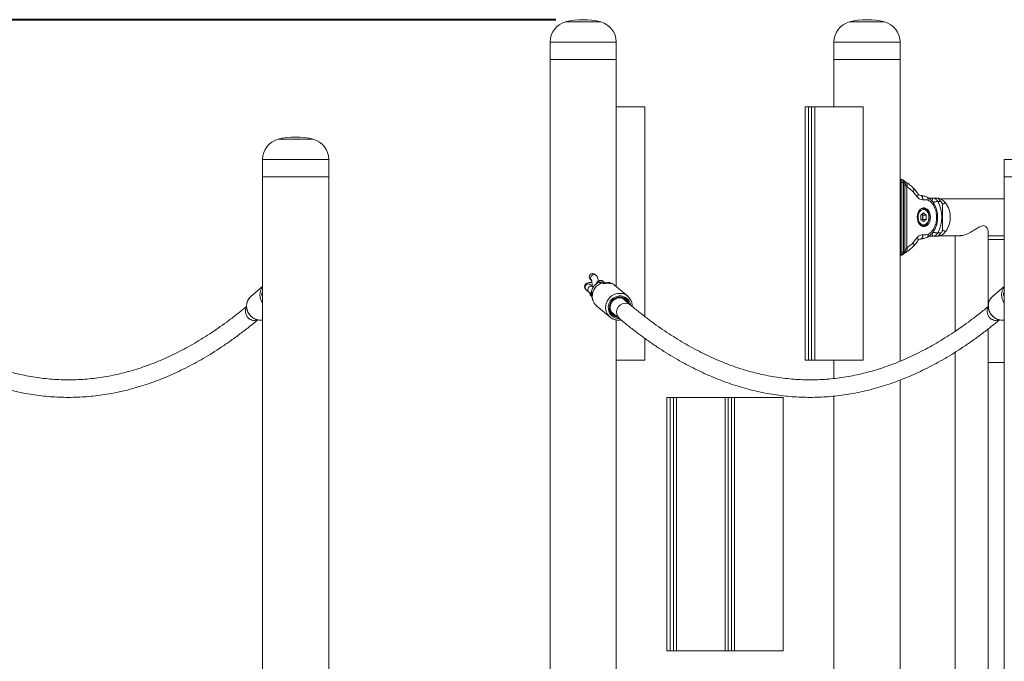
# Model space of a CAD drawing. Units: millimetres. Extents: x 0 to 42, y 0 to 29.8.
# Drawn here: x 32.7 to 36.3, y 7.1 to 9.5 of the extents above; entities that cross this region are included whole.
import ezdxf

# ---------------------------------------------------------------- set-up
doc = ezdxf.new("R2010")
doc.units = ezdxf.units.MM
doc.layers.add('LE_NORM', color=179, linetype='Continuous', lineweight=40)
doc.styles.add('SLDTEXTSTYLE0', font='TXT', dxfattribs={"width": 0.605})
doc.dimstyles.new('SLDDIMSTYLE1', dxfattribs={"dimtxt": 0.35, "dimasz": 0.3, "dimexe": 0, "dimexo": 0.0625, "dimgap": 0.0875, "dimtad": 1, "dimdec": 0, "dimlfac": 25, "dimrnd": 1e-09, "dimzin": 12, "dimdsep": 46, "dimtxsty": 'SLDTEXTSTYLE0', "dimsah": 1, "dimcen": 0.09, "dimadec": 0, "dimazin": 3, "dimtfac": 1, "dimtofl": 0, "dimtmove": 0, "dimatfit": 3, "dimfxl": 0, "dimfrac": 2, "dimtolj": 1, "dimtzin": 12, "dimarcsym": 0})

# ---------------------------------------------------------------- blocks, each defined once
blk = doc.blocks.new('_D_5')
at = {"layer": 'LE_NORM'}
for p, q in [((34.6421, 9.4726), (30.7851, 9.4726)), ((30.8842, 9.4726), (30.8842, 5.7268)), ((31.2232, 5.7268), (30.7851, 5.7268))]:
    blk.add_line(p, q, dxfattribs=at)
for points in [[(30.8842, 9.4726), (30.7842, 9.1726), (30.9842, 9.1726)], [(30.8842, 5.7268), (30.9842, 6.0268), (30.7842, 6.0268)]]:
    blk.add_solid(points, dxfattribs=at)
at = {"layer": 'LE_NORM', "insert": (30.433, 7.249, 0.0004), "char_height": 0.35, "attachment_point": 1, "rotation": 90, "style": 'SLDTEXTSTYLE0'}
blk.add_mtext('94', dxfattribs=at)

msp = doc.modelspace()

# ---------------------------------------------------------------- linework, layer by layer
at = {"color": 8, "linetype": 'Continuous', "lineweight": 15}
for p, q in [((34.72532, 9.4642), (34.677, 9.4642)), ((34.80534, 9.4642), (34.72532, 9.4642)), ((35.75908, 9.4642), (35.71228, 9.4642)), ((35.84062, 9.4642), (35.75908, 9.4642)), ((34.71139, 9.39077), (34.62057, 9.39077)), ((34.86177, 9.39077), (34.71139, 9.39077)), ((35.74381, 9.39077), (35.65585, 9.39077)), ((35.89705, 9.39077), (35.74381, 9.39077)), ((33.70486, 9.0362), (33.62885, 9.0362)), ((33.75719, 9.0362), (33.70486, 9.0362)), ((33.71526, 8.96277), (33.57242, 8.96277)), ((33.81362, 8.96277), (33.71526, 8.96277)), ((36.41985, 8.96277), (36.27701, 8.96277)), ((35.89705, 8.87934), (35.89891, 8.87934)), ((35.89705, 8.62458), (35.89891, 8.62458))]:
    msp.add_line(p, q, dxfattribs=at)
at = {"color": 7, "linetype": 'Continuous', "lineweight": 15}
for p, q in [((34.62057, 9.39077), (34.62057, 9.32677)), ((34.86177, 9.32677), (34.86177, 9.39077)), ((35.65585, 9.39077), (35.65585, 9.32677)), ((35.89705, 9.32677), (35.89705, 9.39077)), ((34.62057, 9.32677), (34.62057, 6.75417)), ((34.62057, 9.32677), (34.71076, 9.32677)), ((34.71139, 9.32677), (34.62057, 9.32677)), ((34.71076, 9.32677), (34.86177, 9.32677)), ((34.86177, 9.32677), (34.71139, 9.32677)), ((34.86177, 8.49894), (34.86177, 9.32677)), ((35.65585, 9.32677), (35.65585, 9.15465)), ((35.65585, 9.32677), (35.74443, 9.32677)), ((35.74381, 9.32677), (35.65585, 9.32677)), ((35.89705, 9.32677), (35.74381, 9.32677)), ((35.74443, 9.32677), (35.89705, 9.32677)), ((35.89705, 8.22662), (35.89705, 9.32677)), ((34.9668, 9.15465), (34.86177, 9.15465)), ((34.9668, 8.38933), (34.9668, 9.15465)), ((35.56241, 9.15465), (35.55082, 9.15465)), ((35.55082, 9.15465), (35.55082, 8.23065)), ((35.574, 9.15465), (35.56241, 9.15465)), ((35.56241, 9.15465), (35.56241, 8.23065)), ((35.574, 9.15465), (35.574, 8.23065)), ((35.58559, 9.15465), (35.574, 9.15465)), ((35.58559, 9.15465), (35.58559, 8.23065)), ((35.76262, 9.15465), (35.58559, 9.15465)), ((35.76262, 8.23065), (35.76262, 9.15465)), ((33.57242, 8.96277), (33.57242, 8.89877)), ((33.81362, 8.89877), (33.81362, 8.96277)), ((36.27701, 8.96277), (36.27701, 8.89877)), ((33.57242, 8.89877), (33.57242, 3.73877)), ((33.71526, 8.89877), (33.57242, 8.89877)), ((33.57242, 8.89877), (33.81153, 8.89877)), ((33.81362, 8.89877), (33.71526, 8.89877)), ((33.81153, 8.89877), (33.81362, 8.89877)), ((33.81362, 3.73877), (33.81362, 8.89877)), ((35.89891, 8.87934), (35.89891, 8.62458)), ((35.90029, 8.89038), (35.89959, 8.8906)), ((35.90878, 8.88698), (35.90293, 8.8898)), ((35.9031, 8.62508), (35.9031, 8.87885)), ((35.90964, 8.87885), (35.90964, 8.62508)), ((35.91416, 8.87634), (35.90964, 8.87885)), ((35.91416, 8.87634), (35.91416, 8.62759)), ((36.27701, 8.89877), (36.27701, 3.73877)), ((36.41985, 8.89877), (36.27701, 8.89877)), ((36.27701, 8.89877), (36.40609, 8.89877)), ((35.92169, 8.86273), (35.92169, 8.64119)), ((35.95938, 8.82627), (35.94507, 8.84457)), ((36.00132, 8.82137), (36.01978, 8.82137)), ((36.01978, 8.82137), (36.03699, 8.82137)), ((36.04547, 8.80937), (36.03453, 8.80937)), ((36.27701, 8.81937), (36.04204, 8.81937)), ((36.05141, 8.70508), (36.05141, 8.79885)), ((36.06532, 8.80104), (36.06416, 8.80248)), ((36.06835, 8.79633), (36.06426, 8.80255)), ((35.98228, 8.76813), (35.97238, 8.76005)), ((35.97945, 8.78396), (35.97557, 8.78396)), ((35.97591, 8.76293), (35.97945, 8.76005)), ((35.97945, 8.78396), (35.98008, 8.78395)), ((35.98228, 8.76813), (35.99218, 8.76005)), ((35.97238, 8.76005), (35.97238, 8.74388)), ((35.98228, 8.7358), (35.97238, 8.74388)), ((35.97945, 8.74388), (35.97591, 8.74099)), ((35.97945, 8.76005), (35.99218, 8.76005)), ((35.97945, 8.75196), (35.97945, 8.76005)), ((35.97945, 8.74388), (35.97945, 8.75196)), ((35.97945, 8.74388), (35.99218, 8.74388)), ((35.99218, 8.74388), (35.98228, 8.7358)), ((35.99218, 8.74388), (35.99218, 8.76005)), ((35.97557, 8.71996), (35.97945, 8.71996)), ((36.03453, 8.69457), (36.04547, 8.69457)), ((36.06416, 8.70145), (36.06532, 8.70289)), ((36.06426, 8.70139), (36.06835, 8.7076)), ((36.21829, 8.42627), (36.21829, 8.69959)), ((35.94507, 8.65936), (35.95938, 8.67765)), ((36.01978, 8.68257), (36.00211, 8.68257)), ((36.03699, 8.68257), (36.01978, 8.68257)), ((36.04204, 8.68457), (36.11733, 8.68457)), ((36.09829, 8.68457), (36.09829, 8.33617)), ((36.21829, 8.68457), (36.27701, 8.68457)), ((36.21829, 8.67017), (36.27701, 8.67017)), ((35.90293, 8.61413), (35.90878, 8.61695)), ((35.90964, 8.62508), (35.91416, 8.62759)), ((35.89705, 8.61287), (35.89965, 8.61319)), ((35.90029, 8.61355), (35.89959, 8.61333)), ((34.76731, 8.5259), (34.77093, 8.52286)), ((34.78779, 8.54005), (34.78273, 8.54429)), ((34.79938, 8.51434), (34.79986, 8.51452)), ((34.81217, 8.51307), (34.81723, 8.50882)), ((34.82338, 8.5102), (34.81409, 8.51799)), ((34.84427, 8.50882), (34.83921, 8.51307)), ((33.57242, 8.49894), (33.53045, 8.46374)), ((34.75188, 8.48751), (34.76199, 8.47902)), ((34.77742, 8.49741), (34.7673, 8.5059)), ((34.90375, 8.46374), (34.85518, 8.50447)), ((36.27701, 8.49894), (36.23504, 8.46374)), ((34.76513, 8.47042), (34.76929, 8.46693)), ((34.76929, 8.46693), (34.77177, 8.46534)), ((34.77227, 8.46307), (34.77283, 8.46122)), ((34.77283, 8.46122), (34.77707, 8.44837)), ((34.91444, 8.43128), (34.88488, 8.45607)), ((34.90375, 8.46374), (34.90109, 8.46581)), ((34.79093, 8.42785), (34.83949, 8.38712)), ((34.84376, 8.40703), (34.87331, 8.38225)), ((34.86177, 6.78111), (34.86177, 8.37703)), ((36.21829, 6.78337), (36.21829, 8.34424)), ((34.9668, 8.23065), (34.9668, 8.30953)), ((36.09829, 8.25971), (36.09829, 6.78337)), ((34.86177, 8.23065), (34.9668, 8.23065)), ((35.56241, 8.23065), (35.55082, 8.23065)), ((35.574, 8.23065), (35.56241, 8.23065)), ((35.58559, 8.23065), (35.574, 8.23065)), ((35.58559, 8.23065), (35.76262, 8.23065)), ((35.65585, 8.23065), (35.65585, 8.16363)), ((36.21829, 8.22217), (36.27701, 8.22217)), ((35.89705, 6.78337), (35.89705, 8.15781)), ((35.04695, 7.17065), (35.04695, 8.09465)), ((35.04695, 8.09465), (35.05854, 8.09465)), ((35.05854, 8.09465), (35.05854, 7.17065)), ((35.07013, 8.09465), (35.05854, 8.09465)), ((35.07013, 8.09465), (35.07013, 7.17065)), ((35.07013, 8.09465), (35.08172, 8.09465)), ((35.08172, 7.17065), (35.08172, 8.09465)), ((35.08172, 8.09465), (35.25875, 8.09465)), ((35.25875, 8.09465), (35.25875, 7.17065)), ((35.25887, 7.17065), (35.25887, 8.09465)), ((35.25887, 8.09465), (35.27046, 8.09465)), ((35.27046, 8.09465), (35.27046, 7.17065)), ((35.28205, 8.09465), (35.27046, 8.09465)), ((35.28205, 8.09465), (35.28205, 7.17065)), ((35.28205, 8.09465), (35.29364, 8.09465)), ((35.29364, 7.17065), (35.29364, 8.09465)), ((35.29364, 8.09465), (35.47067, 8.09465)), ((35.47067, 8.09465), (35.47067, 7.17065)), ((35.65585, 8.09928), (35.65585, 7.03465)), ((35.04695, 7.17065), (35.05854, 7.17065)), ((35.07013, 7.17065), (35.05854, 7.17065)), ((35.07013, 7.17065), (35.08172, 7.17065)), ((35.25875, 7.17065), (35.08172, 7.17065)), ((35.25887, 7.17065), (35.27046, 7.17065)), ((35.28205, 7.17065), (35.27046, 7.17065)), ((35.28205, 7.17065), (35.29364, 7.17065)), ((35.47067, 7.17065), (35.29364, 7.17065))]:
    msp.add_line(p, q, dxfattribs=at)
at = {"color": 7, "linetype": 'Continuous', "lineweight": 15, "flags": 128}
for points in [[(36.01573, 8.80778), (36.01476, 8.80968), (36.01422, 8.81188), (36.01416, 8.81422), (36.01457, 8.81648), (36.01543, 8.81847), (36.01666, 8.82003), (36.01815, 8.82102), (36.01978, 8.82137)], [(36.00773, 8.75196), (36.00721, 8.75903), (36.00565, 8.76579), (36.00314, 8.77195), (35.99978, 8.77723), (35.99571, 8.78141), (35.99112, 8.7843), (35.9862, 8.78578), (35.98118, 8.78578), (35.97626, 8.7843), (35.97167, 8.78141), (35.9676, 8.77723), (35.96424, 8.77195), (35.96173, 8.76579), (35.96018, 8.75903), (35.95965, 8.75196), (35.96018, 8.7449), (35.96173, 8.73814), (35.96424, 8.73198), (35.9676, 8.7267), (35.97167, 8.72252), (35.97626, 8.71963), (35.98118, 8.71815), (35.9862, 8.71815), (35.99112, 8.71963), (35.99571, 8.72252), (35.99978, 8.7267), (36.00314, 8.73198), (36.00565, 8.73814), (36.00721, 8.7449), (36.00773, 8.75196)], [(36.00208, 8.75196), (36.00158, 8.7582), (36.00012, 8.76411), (35.99776, 8.76942), (35.99462, 8.77386), (35.99087, 8.77719), (35.98668, 8.77926), (35.98228, 8.77996), (35.97787, 8.77926), (35.97369, 8.77719), (35.96993, 8.77386), (35.9668, 8.76942), (35.96444, 8.76411), (35.96297, 8.7582), (35.96248, 8.75196), (35.96297, 8.74573), (35.96444, 8.73982), (35.9668, 8.73451), (35.96993, 8.73007), (35.97369, 8.72674), (35.97787, 8.72467), (35.98228, 8.72396), (35.98668, 8.72467), (35.99087, 8.72674), (35.99462, 8.73007), (35.99776, 8.73451), (36.00012, 8.73982), (36.00158, 8.74573), (36.00208, 8.75196)], [(36.01978, 8.68257), (36.01815, 8.68291), (36.01666, 8.6839), (36.01543, 8.68546), (36.01457, 8.68746), (36.01416, 8.68972), (36.01422, 8.69205), (36.01476, 8.69426), (36.01573, 8.69615)], [(34.81217, 8.51307), (34.80428, 8.51004), (34.79694, 8.50573), (34.79037, 8.50025), (34.78476, 8.49377), (34.78028, 8.48648), (34.77705, 8.4786), (34.77517, 8.47035), (34.7747, 8.46197), (34.77565, 8.45372), (34.77799, 8.44583), (34.78166, 8.43854), (34.78654, 8.43207), (34.79093, 8.42785)], [(34.77329, 8.46552), (34.77334, 8.4676), (34.77347, 8.47008), (34.77365, 8.47262), (34.77384, 8.47502), (34.77398, 8.4771), (34.77398, 8.4786), (34.77378, 8.47924), (34.77338, 8.47893), (34.7729, 8.47777), (34.77245, 8.47589), (34.77215, 8.47348), (34.77207, 8.47081), (34.77221, 8.46819), (34.77249, 8.46592), (34.77279, 8.46426), (34.77304, 8.46337), (34.77304, 8.46337)], [(34.90903, 8.43582), (34.90835, 8.43795), (34.90532, 8.44437), (34.90107, 8.44999), (34.89577, 8.45461), (34.88961, 8.45804), (34.88285, 8.46016), (34.87573, 8.46087), (34.86853, 8.46016), (34.86152, 8.45804), (34.85498, 8.45461), (34.84916, 8.44999), (34.84428, 8.44437), (34.84053, 8.43795), (34.83805, 8.43098), (34.83694, 8.42374), (34.83723, 8.41649), (34.83893, 8.40952), (34.84196, 8.4031), (34.84621, 8.39748), (34.85151, 8.39286), (34.85767, 8.38943), (34.86443, 8.38731), (34.8679, 8.38679)], [(34.9015, 8.44213), (34.9003, 8.44411), (34.89599, 8.44928), (34.89067, 8.45336), (34.88455, 8.45618), (34.87792, 8.45763), (34.87105, 8.45763), (34.86426, 8.45618), (34.85782, 8.45336), (34.85204, 8.44928), (34.84716, 8.44411), (34.84339, 8.4381), (34.84089, 8.43149), (34.83979, 8.42458), (34.84012, 8.41768), (34.84187, 8.41107), (34.84496, 8.40505), (34.84927, 8.39989), (34.85459, 8.39581), (34.86038, 8.3931)]]:
    msp.add_lwpolyline(points, dxfattribs=at)
at = {"color": 8, "linetype": 'Continuous', "lineweight": 15, "flags": 128}
for points in [[(35.97379, 8.78295), (35.97579, 8.78354), (35.97945, 8.78396)], [(35.9792, 8.71997), (35.97579, 8.72039), (35.97379, 8.72098)], [(34.76025, 8.50843), (34.76417, 8.50772), (34.7673, 8.5059)], [(34.77036, 8.49995), (34.77429, 8.49924), (34.77719, 8.49759)], [(34.90109, 8.46581), (34.89928, 8.46704), (34.89217, 8.47077), (34.88448, 8.4732), (34.87641, 8.47425), (34.86821, 8.4739), (34.8601, 8.47215), (34.85233, 8.46906), (34.84511, 8.46472), (34.83865, 8.45924), (34.83314, 8.45279), (34.82874, 8.44556), (34.82557, 8.43774), (34.82373, 8.42958), (34.82326, 8.42129), (34.82419, 8.41312), (34.82648, 8.40531), (34.83007, 8.39807), (34.83485, 8.39162), (34.83923, 8.38734)], [(34.91388, 8.43175), (34.9123, 8.43856), (34.90935, 8.44534), (34.90517, 8.45139), (34.89993, 8.45649), (34.89379, 8.46048), (34.88696, 8.46321), (34.87968, 8.4646), (34.87219, 8.4646), (34.86476, 8.46321), (34.85762, 8.46048), (34.85103, 8.45649), (34.84521, 8.45139), (34.84036, 8.44534), (34.83664, 8.43856), (34.83419, 8.43128), (34.83307, 8.42374), (34.83334, 8.41619), (34.83498, 8.40891), (34.83793, 8.40213), (34.84211, 8.39608), (34.84735, 8.39098), (34.85349, 8.38699), (34.86032, 8.38426), (34.8676, 8.38287), (34.87275, 8.38272)]]:
    msp.add_lwpolyline(points, dxfattribs=at)
at = {"color": 7, "linetype": 'Continuous', "lineweight": 15}
for centre, radius, start, end in [((34.69657, 9.39077), 0.076, 104.92211, 180), ((34.74117, 9.22341), 0.2492, 75.07789, 104.92211), ((34.78577, 9.39077), 0.076, 0, 75.07789), ((35.73185, 9.39077), 0.076, 104.92211, 180), ((35.77645, 9.22341), 0.2492, 75.07789, 104.92211), ((35.82105, 9.39077), 0.076, 0, 75.07789), ((33.64842, 8.96277), 0.076, 104.92211, 180), ((33.69302, 8.79541), 0.2492, 75.07789, 104.92211), ((33.73762, 8.96277), 0.076, 0, 75.07789), ((35.92749, 8.75197), 0.12146, 331.79744, 28.20256), ((35.99115, 8.75197), 0.08878, 329.94377, 30.05623), ((35.96304, 8.75249), 0.01642, 358.16705, 39.05014), ((35.96259, 8.75159), 0.01686, 321.5128, 1.27), ((34.77547, 8.53466), 0.01205, 52.99834, 177.94346), ((34.77448, 8.53435), 0.01108, 176.1122, 229.6462), ((34.83075, 8.46302), 0.04776, 73.55171, 106.44829), ((34.82638, 8.4701), 0.04484, 50.03747, 73.37551), ((33.61177, 8.46838), 0.04903, 143.37866, 216.62134), ((36.31636, 8.46838), 0.04903, 143.37941, 216.62059)]:
    msp.add_arc(centre, radius, start, end, dxfattribs=at)
at = {"color": 8, "linetype": 'Continuous', "lineweight": 15}
for centre, radius, start, end in [((34.77954, 8.5301), 0.01108, 176.11257, 229.46536), ((34.78053, 8.53042), 0.01205, 52.93426, 177.94635), ((34.81396, 8.47383), 0.04306, 109.11824, 194.47878), ((34.80682, 8.50865), 0.01184, 52.07893, 157.6058), ((34.81712, 8.50083), 0.01121, 56.51769, 106.49493), ((34.76007, 8.49637), 0.01207, 89.16719, 227.22481), ((34.77019, 8.48788), 0.01207, 89.16633, 227.26372), ((34.77646, 8.47538), 0.01108, 176.10919, 229.80144), ((33.5604, 8.42853), 0.04623, 130.39195, 183.84851), ((34.89529, 8.40581), 0.03222, 89.38807, 226.97609), ((34.8958, 8.40895), 0.02908, 50.16069, 90.33959), ((36.26499, 8.42854), 0.04622, 130.38897, 183.85149), ((33.54189, 8.40809), 0.03249, 150.51354, 290.12651), ((33.56578, 8.42826), 0.05158, 183.1376, 277.39691), ((36.24649, 8.40809), 0.03249, 150.51357, 290.12647), ((36.27037, 8.42825), 0.05158, 183.13715, 277.39689)]:
    msp.add_arc(centre, radius, start, end, dxfattribs=at)
at = {"color": 7, "linetype": 'Continuous', "lineweight": 15}
for centre, start_param, end_param in [((35.88482, 8.73207), 6.154804, 6.18431), ((35.88482, 8.77186), 3.240468, 3.269974)]:
    msp.add_ellipse(centre, major_axis=(0, 0.148), ratio=0.9644726, start_param=start_param, end_param=end_param, dxfattribs=at)
for points, knots in [([(35.89965, 8.89074), (35.89925, 8.89079), (35.89839, 8.89091), (35.89752, 8.891), (35.89705, 8.89105)], [0, 0, 0, 0, 0.4560446, 1, 1, 1, 1]), ([(35.90301, 8.88976), (35.90254, 8.88996), (35.90162, 8.89033), (35.90074, 8.89046), (35.90031, 8.89053)], [0, 0, 0, 0, 0.5155502, 1, 1, 1, 1]), ([(35.9031, 8.87885), (35.90387, 8.87885), (35.90542, 8.87885), (35.90731, 8.87885), (35.90881, 8.87885), (35.90936, 8.87885), (35.90964, 8.87885)], [0, 0, 0, 0, 0.2499793, 0.4999996, 0.7499876, 1, 1, 1, 1]), ([(35.91722, 8.88024), (35.91627, 8.88082), (35.91438, 8.88199), (35.91226, 8.88457), (35.90992, 8.88619), (35.90878, 8.88698)], [0, 0, 0, 0, 0.3425928, 0.6782607, 1, 1, 1, 1]), ([(35.92169, 8.86273), (35.9209, 8.86373), (35.9192, 8.86588), (35.91757, 8.8701), (35.91613, 8.87343), (35.91499, 8.87555), (35.91442, 8.87609), (35.91416, 8.87634)], [0, 0, 0, 0, 0.23568022, 0.51143453, 0.77726657, 0.89953798, 1, 1, 1, 1]), ([(35.94525, 8.85853), (35.94086, 8.86278), (35.93208, 8.87132), (35.92218, 8.87726), (35.91722, 8.88024)], [0, 0, 0, 0, 0.49893186, 1, 1, 1, 1]), ([(35.94507, 8.84457), (35.94139, 8.84816), (35.93403, 8.85534), (35.9258, 8.86027), (35.92169, 8.86273)], [0, 0, 0, 0, 0.5000001, 1, 1, 1, 1]), ([(35.96204, 8.83711), (35.95922, 8.84128), (35.95404, 8.84891), (35.948, 8.85552), (35.94525, 8.85853)], [0, 0, 0, 0, 0.54555565, 1, 1, 1, 1]), ([(35.9722, 8.8315), (35.96994, 8.83197), (35.96567, 8.83286), (35.96321, 8.83575), (35.96204, 8.83711)], [0, 0, 0, 0, 0.5293287, 1, 1, 1, 1]), ([(35.98013, 8.81594), (35.97648, 8.81638), (35.97092, 8.81705), (35.96375, 8.8208), (35.96084, 8.82444), (35.95938, 8.82627)], [0, 0, 0, 0, 0.4859137, 0.7416287, 1, 1, 1, 1]), ([(35.99604, 8.82497), (35.99218, 8.82651), (35.98445, 8.8296), (35.97629, 8.83087), (35.9722, 8.8315)], [0, 0, 0, 0, 0.4991191, 1, 1, 1, 1]), ([(35.99907, 8.81428), (35.99751, 8.81485), (35.99439, 8.81598), (35.98956, 8.81604), (35.98482, 8.8157), (35.98168, 8.81586), (35.98013, 8.81594)], [0, 0, 0, 0, 0.25177588, 0.50547622, 0.75590127, 1, 1, 1, 1]), ([(35.99604, 8.67896), (35.99828, 8.6802), (36.00255, 8.68256), (36.00969, 8.68831), (36.01645, 8.69573), (36.02224, 8.70471), (36.02769, 8.71585), (36.03139, 8.72777), (36.03333, 8.74006), (36.03395, 8.74889), (36.03384, 8.75739), (36.03305, 8.76608), (36.03136, 8.77545), (36.02844, 8.7856), (36.0239, 8.79638), (36.0172, 8.80731), (36.00796, 8.8178), (36.00016, 8.82249), (35.99604, 8.82497)], [0, 0, 0, 0, 0.0505581, 0.0964004, 0.1740051, 0.2333375, 0.2837927, 0.3863634, 0.4374677, 0.4847889, 0.5282629, 0.5735765, 0.6248652, 0.6822278, 0.7469911, 0.8213809, 0.9056609, 1, 1, 1, 1]), ([(35.99907, 8.68965), (36.0013, 8.69091), (36.00577, 8.69343), (36.01184, 8.69902), (36.01727, 8.70573), (36.02189, 8.7136), (36.02562, 8.72236), (36.02833, 8.73183), (36.03, 8.74177), (36.03054, 8.75196), (36.03, 8.76215), (36.02833, 8.7721), (36.02562, 8.78157), (36.02189, 8.79033), (36.01727, 8.79819), (36.01184, 8.80491), (36.00577, 8.8105), (36.0013, 8.81302), (35.99907, 8.81428)], [0, 0, 0, 0, 0.0625039, 0.1249999, 0.1874924, 0.2500007, 0.3124929, 0.375, 0.4374921, 0.4999996, 0.5624922, 0.6249992, 0.6874918, 0.7499997, 0.8124925, 0.8749995, 0.9374886, 1, 1, 1, 1]), ([(36.03453, 8.80937), (36.03452, 8.80936), (36.0345, 8.80936), (36.03446, 8.80936), (36.03441, 8.80935), (36.03434, 8.80935), (36.03424, 8.80934), (36.03408, 8.80932), (36.03383, 8.8093), (36.03344, 8.80926), (36.03279, 8.80919), (36.03166, 8.80908), (36.02901, 8.80881), (36.02558, 8.80845), (36.02186, 8.8081), (36.01951, 8.80792), (36.0176, 8.80782), (36.01646, 8.80779), (36.01589, 8.80778), (36.01573, 8.80778)], [0, 0, 0, 0, 0.0021785, 0.0050188, 0.0077226, 0.0118704, 0.0182464, 0.0280715, 0.0432412, 0.0667813, 0.1037232, 0.1633433, 0.2676682, 0.544, 0.6626833, 0.8012432, 0.8866534, 0.9677724, 1, 1, 1, 1]), ([(36.03453, 8.80937), (36.03452, 8.80938), (36.03451, 8.80941), (36.03449, 8.80946), (36.03446, 8.80952), (36.03442, 8.8096), (36.03435, 8.80972), (36.03426, 8.80991), (36.0341, 8.8102), (36.03385, 8.81066), (36.03343, 8.81137), (36.03268, 8.81254), (36.03088, 8.81495), (36.02836, 8.81747), (36.02536, 8.81957), (36.02334, 8.8206), (36.02159, 8.82116), (36.02051, 8.82135), (36.01994, 8.82136), (36.01978, 8.82137)], [0, 0, 0, 0, 0.0021573, 0.0053011, 0.008136, 0.0125062, 0.0192189, 0.0295487, 0.0454443, 0.0700147, 0.1083754, 0.1697817, 0.2757765, 0.544752, 0.6639465, 0.8024943, 0.8875088, 0.9680369, 1, 1, 1, 1]), ([(36.04547, 8.80937), (36.04435, 8.81061), (36.04264, 8.8125), (36.04054, 8.81529), (36.03942, 8.81682), (36.03869, 8.81786), (36.03804, 8.81879), (36.0373, 8.81987), (36.03651, 8.82116), (36.0368, 8.82128), (36.03699, 8.82137)], [0, 0, 0, 0, 0.24908124, 0.37970142, 0.44022858, 0.49955147, 0.55898204, 0.61959457, 0.75045043, 1, 1, 1, 1]), ([(36.06532, 8.80104), (36.06466, 8.80199), (36.06324, 8.80403), (36.06027, 8.80775), (36.05521, 8.81256), (36.04748, 8.81734), (36.04062, 8.82003), (36.03762, 8.82127), (36.03726, 8.82142)], [0, 0, 0, 0, 0.13151518, 0.28418044, 0.47425956, 0.71495678, 0.96506441, 1, 1, 1, 1]), ([(36.05141, 8.79885), (36.05137, 8.7994), (36.0513, 8.80054), (36.0506, 8.80262), (36.04873, 8.80576), (36.04679, 8.80791), (36.04547, 8.80937)], [0, 0, 0, 0, 0.11766431, 0.24669549, 0.49010745, 1, 1, 1, 1]), ([(36.00325, 8.75196), (36.00322, 8.75311), (36.00314, 8.75638), (36.00229, 8.76171), (36.00042, 8.76764), (35.99767, 8.77298), (35.99415, 8.77749), (35.98997, 8.78099), (35.98533, 8.78313), (35.98195, 8.78407), (35.98023, 8.78392), (35.98014, 8.78392)], [0, 0, 0, 0, 0.0707328, 0.2026483, 0.3350777, 0.4679866, 0.6012263, 0.7339875, 0.8649156, 0.9928795, 1, 1, 1, 1]), ([(35.97916, 8.72007), (35.97947, 8.72003), (35.98137, 8.71981), (35.98486, 8.72064), (35.98935, 8.72258), (35.99342, 8.72574), (35.99695, 8.72989), (35.99983, 8.73493), (36.00189, 8.74067), (36.00306, 8.74645), (36.00319, 8.75027), (36.00325, 8.75196)], [0, 0, 0, 0, 0.0241092, 0.1457937, 0.2670395, 0.3896527, 0.5145917, 0.6415153, 0.7695246, 0.8978826, 1, 1, 1, 1]), ([(35.98013, 8.68799), (35.98211, 8.68806), (35.98637, 8.68822), (35.99275, 8.68756), (35.99703, 8.68898), (35.99907, 8.68965)], [0, 0, 0, 0, 0.31217703, 0.6721005, 1, 1, 1, 1]), ([(36.03453, 8.69457), (36.03452, 8.69457), (36.0345, 8.69457), (36.03446, 8.69457), (36.03441, 8.69458), (36.03434, 8.69458), (36.03424, 8.69459), (36.03408, 8.69461), (36.03383, 8.69463), (36.03344, 8.69467), (36.03279, 8.69474), (36.03166, 8.69485), (36.02901, 8.69512), (36.02558, 8.69549), (36.02186, 8.69583), (36.01951, 8.69601), (36.0176, 8.69611), (36.01646, 8.69614), (36.01589, 8.69615), (36.01573, 8.69615)], [0, 0, 0, 0, 0.0021785, 0.0050188, 0.0077218, 0.0118696, 0.0182457, 0.0280708, 0.0432404, 0.0667805, 0.1037224, 0.1633426, 0.2676675, 0.5440006, 0.6626829, 0.8012429, 0.8866532, 0.9677724, 1, 1, 1, 1]), ([(36.03453, 8.69457), (36.03452, 8.69455), (36.03451, 8.69452), (36.03449, 8.69448), (36.03446, 8.69442), (36.03442, 8.69433), (36.03435, 8.69421), (36.03426, 8.69402), (36.0341, 8.69373), (36.03385, 8.69327), (36.03343, 8.69256), (36.03268, 8.6914), (36.03088, 8.68899), (36.02836, 8.68646), (36.02536, 8.68436), (36.02334, 8.68333), (36.02159, 8.68277), (36.02051, 8.68258), (36.01994, 8.68257), (36.01978, 8.68257)], [0, 0, 0, 0, 0.0021666, 0.0053011, 0.0081452, 0.0125153, 0.019228, 0.0295484, 0.0454439, 0.0700232, 0.1083837, 0.1697893, 0.2757832, 0.5447562, 0.6639496, 0.8024961, 0.8875098, 0.9680372, 1, 1, 1, 1]), ([(36.03699, 8.68257), (36.0368, 8.68265), (36.03651, 8.68277), (36.0373, 8.68405), (36.03803, 8.68513), (36.03868, 8.68605), (36.03941, 8.68709), (36.04053, 8.68863), (36.04263, 8.69142), (36.04435, 8.69332), (36.04547, 8.69457)], [0, 0, 0, 0, 0.2490859, 0.3797044, 0.4402202, 0.4995499, 0.5589717, 0.6195922, 0.750446, 1, 1, 1, 1]), ([(36.03726, 8.68251), (36.03762, 8.68267), (36.04062, 8.6839), (36.04748, 8.68659), (36.05521, 8.69137), (36.06027, 8.69618), (36.06324, 8.6999), (36.06466, 8.70194), (36.06532, 8.70289)], [0, 0, 0, 0, 0.034991, 0.2850838, 0.5257667, 0.7158345, 0.8684907, 1, 1, 1, 1]), ([(36.04547, 8.69457), (36.04678, 8.69602), (36.04872, 8.69816), (36.05058, 8.70128), (36.05129, 8.70336), (36.05137, 8.70451), (36.05141, 8.70508)], [0, 0, 0, 0, 0.5076716, 0.7510009, 0.8774255, 1, 1, 1, 1]), ([(36.21807, 8.69967), (36.2181, 8.70075), (36.21819, 8.70377), (36.21644, 8.70915), (36.21302, 8.71519), (36.20785, 8.71995), (36.20101, 8.72184), (36.194, 8.72029), (36.1874, 8.71721), (36.17986, 8.71288), (36.17051, 8.70693), (36.15993, 8.70043), (36.14966, 8.69479), (36.14075, 8.69061), (36.13253, 8.6875), (36.12534, 8.68556), (36.11968, 8.68457), (36.11686, 8.68467), (36.11597, 8.6847)], [0, 0, 0, 0, 0.0423946, 0.1183194, 0.1959185, 0.2731055, 0.3373134, 0.4017033, 0.4498597, 0.4992508, 0.5839245, 0.6709605, 0.7399282, 0.8106426, 0.8648822, 0.9205647, 0.9748727, 1, 1, 1, 1]), ([(35.92169, 8.64119), (35.9258, 8.64366), (35.93403, 8.64859), (35.94139, 8.65577), (35.94507, 8.65936)], [0, 0, 0, 0, 0.4999969, 1, 1, 1, 1]), ([(35.94525, 8.6454), (35.948, 8.64841), (35.95404, 8.65502), (35.95922, 8.66265), (35.96204, 8.66682)], [0, 0, 0, 0, 0.4544497, 1, 1, 1, 1]), ([(35.95938, 8.67765), (35.96084, 8.67949), (35.96375, 8.68314), (35.96921, 8.68598), (35.9747, 8.68738), (35.97834, 8.68779), (35.98013, 8.68799)], [0, 0, 0, 0, 0.2582308, 0.5138068, 0.761118, 1, 1, 1, 1]), ([(35.96204, 8.66682), (35.96321, 8.66818), (35.96567, 8.67107), (35.96994, 8.67196), (35.9722, 8.67243)], [0, 0, 0, 0, 0.4706713, 1, 1, 1, 1]), ([(35.9722, 8.67243), (35.97629, 8.67306), (35.98445, 8.67433), (35.99218, 8.67742), (35.99604, 8.67896)], [0, 0, 0, 0, 0.5008809, 1, 1, 1, 1]), ([(35.9031, 8.62508), (35.90387, 8.62508), (35.90542, 8.62508), (35.90731, 8.62508), (35.90881, 8.62508), (35.90936, 8.62508), (35.90964, 8.62508)], [0, 0, 0, 0, 0.2499793, 0.4999996, 0.7499876, 1, 1, 1, 1]), ([(35.90878, 8.61695), (35.90957, 8.61743), (35.9113, 8.61849), (35.91287, 8.62021), (35.91451, 8.62198), (35.91627, 8.62309), (35.91722, 8.62369)], [0, 0, 0, 0, 0.1825709, 0.4007892, 0.675394, 1, 1, 1, 1]), ([(35.91416, 8.62759), (35.91442, 8.62785), (35.91566, 8.62907), (35.91732, 8.63327), (35.9192, 8.63803), (35.9209, 8.6402), (35.92169, 8.64119)], [0, 0, 0, 0, 0.1006139, 0.4877324, 0.7639313, 1, 1, 1, 1]), ([(35.91722, 8.62369), (35.92218, 8.62667), (35.93208, 8.63261), (35.94086, 8.64114), (35.94525, 8.6454)], [0, 0, 0, 0, 0.5010669, 1, 1, 1, 1]), ([(35.90031, 8.6134), (35.90074, 8.61347), (35.90162, 8.61359), (35.90254, 8.61397), (35.90301, 8.61417)], [0, 0, 0, 0, 0.4844437, 1, 1, 1, 1]), ([(34.77311, 8.51447), (34.77132, 8.51435), (34.76749, 8.5141), (34.76221, 8.51328), (34.75788, 8.51215), (34.75432, 8.51057), (34.75151, 8.50868), (34.74905, 8.50606), (34.74727, 8.50271), (34.74648, 8.49881), (34.7469, 8.49491), (34.74832, 8.49152), (34.7501, 8.48911), (34.75136, 8.48798), (34.75188, 8.48751)], [0, 0, 0, 0, 0.1060275, 0.2275119, 0.3615788, 0.4435999, 0.5180657, 0.5911002, 0.6643979, 0.7384947, 0.8164171, 0.8861134, 0.9528045, 1, 1, 1, 1]), ([(34.8001, 8.51471), (34.79862, 8.51416), (34.79488, 8.51276), (34.78929, 8.50949), (34.78364, 8.50484), (34.77884, 8.49928), (34.77502, 8.49298), (34.77234, 8.48613), (34.77083, 8.47894), (34.7707, 8.47167), (34.77124, 8.46632), (34.77219, 8.46361), (34.77235, 8.46315)], [0, 0, 0, 0, 0.0735991, 0.1858537, 0.2984527, 0.411417, 0.5246527, 0.6380174, 0.7513785, 0.864583, 0.977491, 1, 1, 1, 1]), ([(34.77113, 8.52302), (34.77112, 8.52303), (34.77103, 8.52316), (34.77136, 8.52257), (34.77184, 8.52111), (34.77251, 8.51845), (34.77312, 8.51478), (34.77359, 8.51024), (34.77383, 8.50533), (34.77376, 8.50206), (34.77372, 8.50051)], [0, 0, 0, 0, 0.00753218, 0.11180896, 0.23036163, 0.36643613, 0.51789176, 0.68022635, 0.84896932, 1, 1, 1, 1]), ([(34.79674, 8.51879), (34.79644, 8.52066), (34.7958, 8.52464), (34.79426, 8.53011), (34.7923, 8.53464), (34.79001, 8.538), (34.78839, 8.53949), (34.78779, 8.54005)], [0, 0, 0, 0, 0.21487591, 0.45575906, 0.7250045, 0.89796848, 1, 1, 1, 1]), ([(34.81409, 8.51799), (34.81306, 8.51874), (34.81102, 8.52023), (34.80715, 8.52143), (34.8031, 8.52152), (34.7993, 8.52047), (34.7961, 8.51856), (34.79354, 8.51612), (34.79148, 8.51311), (34.79027, 8.5109), (34.7898, 8.50945), (34.78977, 8.50936)], [0, 0, 0, 0, 0.1235781, 0.2438414, 0.3645494, 0.4865147, 0.6004911, 0.71521, 0.8403212, 0.9905191, 1, 1, 1, 1]), ([(34.79986, 8.51452), (34.80074, 8.51442), (34.80368, 8.51409), (34.80778, 8.51361), (34.81101, 8.51321), (34.81217, 8.51307)], [0, 0, 0, 0, 0.2133917, 0.7176158, 1, 1, 1, 1]), ([(34.82691, 8.51452), (34.82687, 8.51452), (34.82641, 8.51456), (34.8255, 8.51393), (34.82449, 8.51208), (34.82406, 8.5102), (34.82393, 8.50961)], [0, 0, 0, 0, 0.0277811, 0.4212576, 0.8202445, 1, 1, 1, 1]), ([(34.83921, 8.51307), (34.83805, 8.51321), (34.83395, 8.51372), (34.82985, 8.51418), (34.82691, 8.51452)], [0, 0, 0, 0, 0.2823839, 1, 1, 1, 1]), ([(33.57242, 8.47842), (33.57239, 8.4784), (33.57196, 8.47811), (33.57113, 8.47677), (33.57015, 8.47453), (33.56959, 8.4718), (33.56956, 8.46911), (33.56997, 8.46696), (33.57044, 8.46593), (33.57062, 8.46552)], [0, 0, 0, 0, 0.01525, 0.1931297, 0.3752612, 0.5551761, 0.7265822, 0.8913088, 1, 1, 1, 1]), ([(34.76199, 8.47902), (34.76285, 8.47839), (34.76475, 8.47698), (34.7676, 8.47561), (34.76988, 8.47489), (34.77093, 8.47456)], [0, 0, 0, 0, 0.3076938, 0.6818107, 1, 1, 1, 1]), ([(36.27701, 8.47842), (36.27698, 8.4784), (36.27655, 8.47811), (36.27572, 8.47677), (36.27475, 8.47453), (36.27418, 8.4718), (36.27415, 8.46911), (36.27457, 8.46696), (36.27503, 8.46593), (36.27521, 8.46552)], [0, 0, 0, 0, 0.015237, 0.1931189, 0.3752526, 0.5551727, 0.7265809, 0.8913122, 1, 1, 1, 1]), ([(33.53126, 8.46441), (33.52938, 8.46275), (33.52559, 8.45941), (33.52106, 8.45329), (33.5175, 8.44653), (33.51509, 8.43922), (33.51395, 8.43197), (33.51388, 8.42569), (33.51452, 8.41942), (33.51601, 8.41282), (33.51894, 8.40543), (33.52297, 8.39854), (33.52801, 8.39233), (33.53394, 8.38695), (33.5406, 8.38255), (33.54782, 8.37924), (33.55543, 8.37709), (33.56319, 8.37627), (33.56894, 8.3763), (33.57193, 8.37698), (33.57242, 8.37709)], [0, 0, 0, 0, 0.0594142, 0.1192218, 0.1790309, 0.2388901, 0.2988354, 0.3495872, 0.3838772, 0.4441004, 0.5044224, 0.5648371, 0.6253205, 0.6858538, 0.7464018, 0.8069359, 0.8674319, 0.9278527, 0.9881749, 1, 1, 1, 1]), ([(33.57062, 8.46552), (33.57098, 8.46491), (33.57153, 8.46398), (33.57219, 8.46371), (33.57242, 8.46361)], [0, 0, 0, 0, 0.6557569, 1, 1, 1, 1]), ([(34.77312, 8.46336), (34.77314, 8.46334), (34.77323, 8.46326), (34.77325, 8.46401), (34.77328, 8.46505), (34.77329, 8.46552)], [0, 0, 0, 0, 0.20005002, 0.64215122, 1, 1, 1, 1]), ([(34.92019, 8.42649), (34.92021, 8.42747), (34.9203, 8.43106), (34.91952, 8.4372), (34.91744, 8.44466), (34.91417, 8.45164), (34.90979, 8.45789), (34.90534, 8.46267), (34.9021, 8.46492), (34.90094, 8.46573)], [0, 0, 0, 0, 0.0635755, 0.2326179, 0.4015777, 0.5701864, 0.7384343, 0.906381, 1, 1, 1, 1]), ([(36.23586, 8.46441), (36.23397, 8.46275), (36.23019, 8.45941), (36.22565, 8.45329), (36.22209, 8.44653), (36.21969, 8.43922), (36.21854, 8.43197), (36.21847, 8.42569), (36.21911, 8.41942), (36.2206, 8.41282), (36.22353, 8.40543), (36.22756, 8.39854), (36.2326, 8.39233), (36.23853, 8.38695), (36.24519, 8.38255), (36.25241, 8.37924), (36.26002, 8.37709), (36.26778, 8.37628), (36.27353, 8.3763), (36.27652, 8.37698), (36.27701, 8.37709)], [0, 0, 0, 0, 0.0594143, 0.119223, 0.1790329, 0.2388899, 0.2988368, 0.3495887, 0.3838785, 0.4441018, 0.5044245, 0.5648392, 0.6253227, 0.6858534, 0.746403, 0.8069388, 0.8674331, 0.9278557, 0.988178, 1, 1, 1, 1]), ([(36.27521, 8.46552), (36.27557, 8.46491), (36.27612, 8.46398), (36.27678, 8.46371), (36.27701, 8.46361)], [0, 0, 0, 0, 0.6557985, 1, 1, 1, 1]), ([(33.51404, 8.42655), (33.51051, 8.42362), (33.49668, 8.41212), (33.47251, 8.39294), (33.4415, 8.36948), (33.41046, 8.34728), (33.37938, 8.3263), (33.34825, 8.30655), (33.31709, 8.28802), (33.28589, 8.27073), (33.25465, 8.25467), (33.22337, 8.23984), (33.19206, 8.22624), (33.16071, 8.21388), (33.12932, 8.20276), (33.0979, 8.19287), (33.06644, 8.18423), (33.03495, 8.17683), (33.00343, 8.17069), (32.97187, 8.16579), (32.94029, 8.16215), (32.90869, 8.15977), (32.87708, 8.15865), (32.84544, 8.15879), (32.81381, 8.1602), (32.78218, 8.16286), (32.75055, 8.16679), (32.71894, 8.17199), (32.68735, 8.17844), (32.65579, 8.18614), (32.62425, 8.1951), (32.59275, 8.20531), (32.56128, 8.21676), (32.52986, 8.22946), (32.49847, 8.2434), (32.46712, 8.25858), (32.43582, 8.27499), (32.40455, 8.29263), (32.37334, 8.31151), (32.34217, 8.33162), (32.31104, 8.35295), (32.27996, 8.37551), (32.24894, 8.39931), (32.22557, 8.41815), (32.21255, 8.42903), (32.20985, 8.43128)], [0, 0, 0, 0, 0.0081346, 0.0319328, 0.0557391, 0.079559, 0.1033947, 0.1272483, 0.1511223, 0.1750191, 0.1989408, 0.2228901, 0.2468688, 0.2708789, 0.2949216, 0.3189979, 0.3431081, 0.3672512, 0.3914259, 0.4156298, 0.4398592, 0.4641098, 0.4883762, 0.5126528, 0.5369329, 0.5612078, 0.5854717, 0.6097184, 0.6339429, 0.6581412, 0.6823097, 0.7064462, 0.7305496, 0.754619, 0.778655, 0.8026587, 0.8266315, 0.8505752, 0.8744919, 0.8983842, 0.9222544, 0.9461048, 0.9699379, 0.9937558, 1, 1, 1, 1]), ([(36.21863, 8.42655), (36.2151, 8.42362), (36.20127, 8.41212), (36.1771, 8.39294), (36.1461, 8.36948), (36.11505, 8.34728), (36.08397, 8.3263), (36.05284, 8.30655), (36.02168, 8.28802), (35.99048, 8.27073), (35.95924, 8.25467), (35.92796, 8.23984), (35.89665, 8.22624), (35.8653, 8.21388), (35.83391, 8.20276), (35.80249, 8.19287), (35.77103, 8.18423), (35.73954, 8.17683), (35.70802, 8.17069), (35.67647, 8.16579), (35.64489, 8.16215), (35.61329, 8.15977), (35.58167, 8.15865), (35.55004, 8.15879), (35.5184, 8.1602), (35.48677, 8.16286), (35.45514, 8.16679), (35.42353, 8.17199), (35.39194, 8.17844), (35.36038, 8.18614), (35.32885, 8.1951), (35.29734, 8.20531), (35.26588, 8.21676), (35.23445, 8.22946), (35.20306, 8.2434), (35.17171, 8.25858), (35.14041, 8.27499), (35.10915, 8.29263), (35.07793, 8.31151), (35.04676, 8.33162), (35.01563, 8.35295), (34.98456, 8.37551), (34.95353, 8.39931), (34.93016, 8.41815), (34.91714, 8.42903), (34.91444, 8.43128)], [0, 0, 0, 0, 0.0081346, 0.0319328, 0.0557391, 0.079559, 0.1033947, 0.1272483, 0.1511223, 0.1750191, 0.1989408, 0.22289, 0.2468688, 0.2708789, 0.2949216, 0.3189979, 0.343108, 0.3672512, 0.3914259, 0.4156298, 0.4398592, 0.4641098, 0.4883762, 0.5126528, 0.5369329, 0.5612078, 0.5854717, 0.6097184, 0.6339429, 0.6581412, 0.6823097, 0.7064462, 0.7305496, 0.754619, 0.778655, 0.8026587, 0.8266315, 0.8505751, 0.874492, 0.8983843, 0.9222544, 0.9461049, 0.9699379, 0.9937558, 1, 1, 1, 1]), ([(32.16872, 8.38225), (32.17436, 8.37755), (32.19072, 8.36394), (32.21786, 8.34236), (32.25019, 8.31791), (32.28259, 8.29474), (32.31506, 8.27282), (32.3476, 8.25216), (32.3802, 8.23277), (32.41285, 8.21465), (32.44556, 8.1978), (32.4783, 8.18222), (32.51109, 8.16792), (32.54391, 8.15489), (32.57675, 8.14314), (32.60962, 8.13266), (32.6425, 8.12346), (32.67539, 8.11553), (32.7083, 8.10887), (32.7412, 8.10348), (32.77411, 8.09936), (32.80702, 8.0965), (32.83992, 8.09492), (32.87282, 8.09459), (32.90571, 8.09553), (32.9386, 8.09774), (32.97147, 8.1012), (33.00433, 8.10593), (33.03718, 8.11192), (33.07001, 8.11918), (33.10283, 8.1277), (33.13562, 8.13749), (33.1684, 8.14855), (33.20114, 8.16087), (33.23386, 8.17446), (33.26655, 8.18932), (33.2992, 8.20545), (33.3318, 8.22284), (33.36436, 8.24151), (33.39687, 8.26144), (33.42932, 8.28263), (33.4617, 8.30508), (33.49402, 8.32881), (33.52515, 8.35284), (33.54546, 8.36953), (33.55506, 8.37742)], [0, 0, 0, 0, 0.01252532, 0.03633207, 0.06012801, 0.08390908, 0.10767326, 0.13141829, 0.15514227, 0.17884296, 0.20251868, 0.22616754, 0.24978802, 0.27337952, 0.29694089, 0.32047259, 0.34397479, 0.36744885, 0.39089655, 0.41432074, 0.43772409, 0.46111089, 0.48448512, 0.50785148, 0.53121495, 0.55457894, 0.57794827, 0.60132766, 0.62472123, 0.64813351, 0.67156775, 0.69502661, 0.71851282, 0.74202742, 0.76557169, 0.78914573, 0.81274917, 0.83638143, 0.86004118, 0.88372675, 0.90743663, 0.93116861, 0.9549208, 0.97869094, 1, 1, 1, 1]), ([(34.83929, 8.38743), (34.83972, 8.38702), (34.84198, 8.38486), (34.84686, 8.38191), (34.85378, 8.37877), (34.86122, 8.37686), (34.86888, 8.37624), (34.8749, 8.37647), (34.87823, 8.3773), (34.87904, 8.37751)], [0, 0, 0, 0, 0.0422083, 0.2221109, 0.4019323, 0.5818088, 0.7618725, 0.9422243, 1, 1, 1, 1]), ([(34.87331, 8.38225), (34.87895, 8.37755), (34.89531, 8.36394), (34.92246, 8.34236), (34.95478, 8.31791), (34.98718, 8.29474), (35.01965, 8.27282), (35.05219, 8.25216), (35.08479, 8.23277), (35.11745, 8.21465), (35.15015, 8.1978), (35.1829, 8.18222), (35.21568, 8.16792), (35.2485, 8.15489), (35.28135, 8.14314), (35.31421, 8.13266), (35.34709, 8.12346), (35.37999, 8.11553), (35.41289, 8.10887), (35.4458, 8.10348), (35.4787, 8.09936), (35.51161, 8.0965), (35.54452, 8.09492), (35.57741, 8.09459), (35.61031, 8.09553), (35.64319, 8.09774), (35.67606, 8.1012), (35.70892, 8.10593), (35.74177, 8.11192), (35.7746, 8.11918), (35.80742, 8.1277), (35.84022, 8.13749), (35.87299, 8.14855), (35.90574, 8.16087), (35.93846, 8.17446), (35.97114, 8.18932), (36.00379, 8.20545), (36.0364, 8.22284), (36.06895, 8.24151), (36.10146, 8.26144), (36.13391, 8.28263), (36.1663, 8.30508), (36.19861, 8.32881), (36.22974, 8.35284), (36.25006, 8.36953), (36.25966, 8.37742)], [0, 0, 0, 0, 0.01252535, 0.03633209, 0.06012811, 0.0839091, 0.10767328, 0.1314183, 0.15514228, 0.17884298, 0.2025187, 0.22616756, 0.24978804, 0.27337954, 0.29694091, 0.32047261, 0.34397479, 0.36744885, 0.39089655, 0.41432057, 0.43772409, 0.4611109, 0.48448514, 0.50785147, 0.53121495, 0.55457893, 0.57794828, 0.60132766, 0.62472125, 0.64813353, 0.67156775, 0.69502663, 0.71851282, 0.74202744, 0.76557169, 0.78914573, 0.81274918, 0.83638143, 0.86004118, 0.88372676, 0.90743664, 0.93116862, 0.9549208, 0.97869095, 1, 1, 1, 1])]:
    msp.add_open_spline(points, degree=3, knots=knots, dxfattribs=at)
at = {"color": 8, "linetype": 'Continuous', "lineweight": 15}
for points, knots in [([(35.89736, 8.89063), (35.89764, 8.89011), (35.89818, 8.88908), (35.89868, 8.88601), (35.89892, 8.88262), (35.89892, 8.88032), (35.89891, 8.87934)], [0, 0, 0, 0, 0.2749192, 0.54643913, 0.80895242, 1, 1, 1, 1]), ([(35.9031, 8.87885), (35.90317, 8.87978), (35.90332, 8.88161), (35.90319, 8.88414), (35.90284, 8.88634), (35.90212, 8.88858), (35.90126, 8.89015), (35.90046, 8.89034), (35.90029, 8.89038)], [0, 0, 0, 0, 0.1713896, 0.3359663, 0.4937309, 0.6446647, 0.9247614, 1, 1, 1, 1]), ([(35.90314, 8.8897), (35.90442, 8.8889), (35.90697, 8.88729), (35.9093, 8.88326), (35.90953, 8.88028), (35.90964, 8.87885)], [0, 0, 0, 0, 0.3413962, 0.6826652, 1, 1, 1, 1]), ([(35.91416, 8.87634), (35.91415, 8.87775), (35.91413, 8.88069), (35.91212, 8.88438), (35.91012, 8.88658), (35.90879, 8.88697), (35.90878, 8.88697)], [0, 0, 0, 0, 0.31673436, 0.65685743, 0.99696859, 1, 1, 1, 1]), ([(35.92169, 8.86273), (35.92214, 8.86508), (35.92283, 8.8687), (35.92224, 8.87304), (35.92125, 8.87605), (35.91958, 8.87836), (35.91826, 8.8799), (35.91729, 8.88014), (35.9172, 8.88017)], [0, 0, 0, 0, 0.3092933, 0.475801, 0.6458336, 0.8158667, 0.9823708, 1, 1, 1, 1]), ([(35.94507, 8.84457), (35.94594, 8.84659), (35.94727, 8.8497), (35.94748, 8.85345), (35.94697, 8.85599), (35.94616, 8.85769), (35.94537, 8.85832), (35.94519, 8.85847)], [0, 0, 0, 0, 0.3574784, 0.5499305, 0.7464549, 0.9429758, 1, 1, 1, 1]), ([(35.95938, 8.82627), (35.96051, 8.82797), (35.96225, 8.83058), (35.9629, 8.8337), (35.96282, 8.8357), (35.96223, 8.83666), (35.96197, 8.83707)], [0, 0, 0, 0, 0.4016108, 0.6178058, 0.8385784, 1, 1, 1, 1]), ([(35.98013, 8.81594), (35.9801, 8.81794), (35.98005, 8.82103), (35.97886, 8.82474), (35.97756, 8.8273), (35.97586, 8.82932), (35.97409, 8.83086), (35.97277, 8.83111), (35.97221, 8.83121)], [0, 0, 0, 0, 0.27919735, 0.42950504, 0.58299392, 0.73648043, 0.88678128, 1, 1, 1, 1]), ([(35.99907, 8.81428), (35.99931, 8.81571), (35.99967, 8.8179), (35.99926, 8.82053), (35.99862, 8.82236), (35.9976, 8.82377), (35.99674, 8.82472), (35.99611, 8.82487), (35.99601, 8.82489)], [0, 0, 0, 0, 0.3051519, 0.4694276, 0.6371831, 0.8049502, 0.9692185, 1, 1, 1, 1]), ([(36.06416, 8.80248), (36.06389, 8.80283), (36.06289, 8.80416), (36.06109, 8.80453), (36.05764, 8.80211), (36.05352, 8.79996), (36.05141, 8.79885)], [0, 0, 0, 0, 0.0921017, 0.3497548, 0.6656322, 1, 1, 1, 1]), ([(35.99907, 8.68965), (35.99931, 8.68822), (35.99967, 8.68603), (35.99926, 8.6834), (35.99862, 8.68157), (35.9976, 8.68016), (35.99674, 8.67921), (35.99611, 8.67906), (35.99601, 8.67903)], [0, 0, 0, 0, 0.30516359, 0.46943753, 0.63719124, 0.80495653, 0.96921592, 1, 1, 1, 1]), ([(36.05141, 8.70508), (36.05352, 8.70397), (36.05764, 8.70182), (36.06109, 8.6994), (36.0629, 8.69977), (36.06389, 8.7011), (36.06416, 8.70145)], [0, 0, 0, 0, 0.3343775, 0.6502524, 0.907901, 1, 1, 1, 1]), ([(35.94507, 8.65936), (35.94594, 8.65734), (35.94727, 8.65423), (35.94748, 8.65048), (35.94697, 8.64794), (35.94616, 8.64624), (35.94537, 8.6456), (35.94519, 8.64546)], [0, 0, 0, 0, 0.357485, 0.5499277, 0.7464509, 0.9429761, 1, 1, 1, 1]), ([(35.95938, 8.67765), (35.96051, 8.67596), (35.96225, 8.67335), (35.9629, 8.67023), (35.96282, 8.66823), (35.96223, 8.66727), (35.96197, 8.66686)], [0, 0, 0, 0, 0.4016134, 0.6178021, 0.8385828, 1, 1, 1, 1]), ([(35.98013, 8.68799), (35.9801, 8.68599), (35.98005, 8.6829), (35.97886, 8.67919), (35.97756, 8.67663), (35.97586, 8.6746), (35.97409, 8.67307), (35.97277, 8.67282), (35.97221, 8.67272)], [0, 0, 0, 0, 0.2792066, 0.4295035, 0.5829915, 0.7364841, 0.886784, 1, 1, 1, 1]), ([(35.89891, 8.62458), (35.89891, 8.6233), (35.8989, 8.62072), (35.8986, 8.6173), (35.89809, 8.61456), (35.89756, 8.61366), (35.89729, 8.61321)], [0, 0, 0, 0, 0.2474948, 0.4948986, 0.7435315, 1, 1, 1, 1]), ([(35.9031, 8.62508), (35.90317, 8.62415), (35.90332, 8.62232), (35.90319, 8.61978), (35.90284, 8.61759), (35.90212, 8.61535), (35.90126, 8.61378), (35.90046, 8.61359), (35.90029, 8.61355)], [0, 0, 0, 0, 0.1714024, 0.3359775, 0.4937406, 0.644673, 0.9247603, 1, 1, 1, 1]), ([(35.90964, 8.62508), (35.90953, 8.62364), (35.9093, 8.62067), (35.90697, 8.61664), (35.90442, 8.61503), (35.90314, 8.61423)], [0, 0, 0, 0, 0.3173185, 0.658603, 1, 1, 1, 1]), ([(35.91416, 8.62759), (35.91415, 8.62618), (35.91413, 8.62324), (35.91212, 8.61954), (35.91012, 8.61735), (35.90879, 8.61696), (35.90878, 8.61696)], [0, 0, 0, 0, 0.31673436, 0.65685743, 0.99696859, 1, 1, 1, 1]), ([(35.92169, 8.64119), (35.92214, 8.63884), (35.92283, 8.63523), (35.92224, 8.63089), (35.92125, 8.62788), (35.91958, 8.62557), (35.91826, 8.62403), (35.91729, 8.62379), (35.91719, 8.62376)], [0, 0, 0, 0, 0.309296, 0.4758004, 0.6458296, 0.8158593, 0.9823558, 1, 1, 1, 1])]:
    msp.add_open_spline(points, degree=3, knots=knots, dxfattribs=at)

# ---------------------------------------------------------------- dimensions: what is measured, and where the dimension line sits
at = {"layer": 'LE_NORM'}
dim = msp.add_linear_dim(base=(30.88415, 5.72677), p1=(34.74117, 9.47261), p2=(31.32228, 5.72677), angle=90, dimstyle='SLDDIMSTYLE1', dxfattribs=at)
dim.commit()
dim.dimension.update_dxf_attribs({"geometry": '_D_5', "text_midpoint": (30.88415, 7.59969), "dimtype": 160})

doc.saveas('drawing.dxf')
